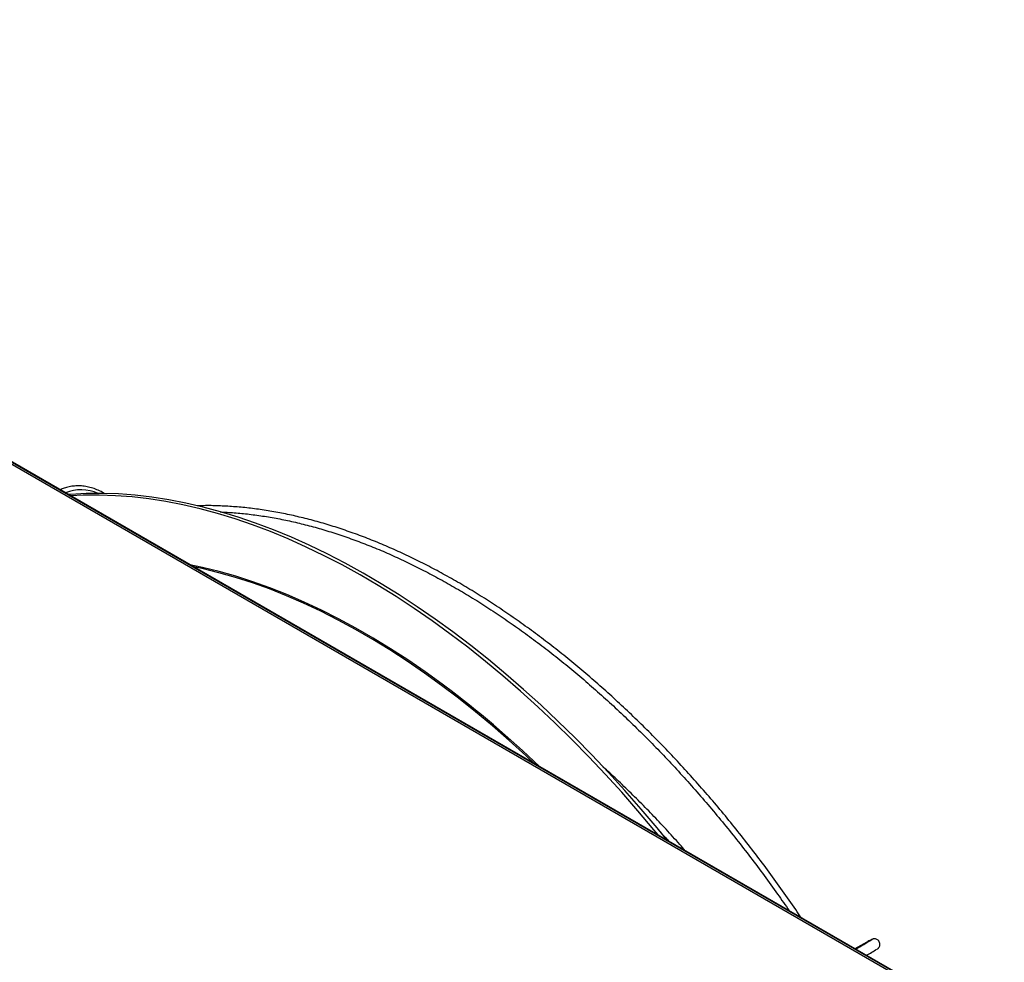
# Model space of a CAD drawing. Units: millimetres. Extents: x 5 to 414, y 3 to 291.
# Drawn here: x 364 to 374, y 164 to 173 of the extents above; entities that cross this region are included whole.
import ezdxf

# ---------------------------------------------------------------- set-up
doc = ezdxf.new("R2010")
doc.units = ezdxf.units.MM

msp = doc.modelspace()

# ---------------------------------------------------------------- linework, layer by layer
at = {"color": 7, "linetype": 'Continuous', "lineweight": 25}
for p, q in [((374.239, 163.081), (356.2, 173.492)), ((374.272, 163.084), (356.233, 173.495)), ((374.33, 163.055), (356.263, 173.483)), ((372.917, 164.01), (372.793, 163.942)), ((372.917, 164.01), (372.916, 164.009))]:
    msp.add_line(p, q, dxfattribs=at)
at = {"color": 8, "linetype": 'Continuous', "lineweight": 25}
msp.add_line((372.916, 164.009), (372.793, 163.942), dxfattribs=at)
at = {"color": 7, "linetype": 'Continuous', "lineweight": 25, "flags": 128}
for points in [[(370.861, 165.057), (370.758, 165.184), (370.593, 165.378), (370.427, 165.568), (370.258, 165.753), (370.087, 165.934), (369.914, 166.111), (369.739, 166.282), (369.562, 166.448), (369.384, 166.609), (369.204, 166.765), (369.023, 166.916), (368.841, 167.06), (368.658, 167.199), (368.474, 167.332), (368.29, 167.459), (368.105, 167.58), (367.92, 167.695), (367.735, 167.804), (367.549, 167.906), (367.364, 168.002), (367.18, 168.091), (366.996, 168.173), (366.812, 168.249), (366.629, 168.318), (366.448, 168.38), (366.268, 168.435), (366.089, 168.483), (365.911, 168.524), (365.735, 168.558), (365.561, 168.586), (365.389, 168.606), (365.219, 168.618), (365.051, 168.624), (364.886, 168.623), (364.723, 168.614), (364.701, 168.613)], [(370.774, 165.108), (370.726, 165.166), (370.562, 165.36), (370.396, 165.55), (370.227, 165.735), (370.056, 165.916), (369.883, 166.093), (369.708, 166.264), (369.531, 166.43), (369.353, 166.591), (369.173, 166.747), (368.992, 166.897), (368.81, 167.042), (368.627, 167.181), (368.443, 167.314), (368.258, 167.441), (368.074, 167.562), (367.888, 167.677), (367.703, 167.786), (367.518, 167.888), (367.333, 167.983), (367.148, 168.072), (366.964, 168.155), (366.781, 168.231), (366.598, 168.3), (366.417, 168.362), (366.236, 168.417), (366.057, 168.465), (365.88, 168.506), (365.704, 168.54), (365.53, 168.567), (365.358, 168.587), (365.188, 168.6), (365.02, 168.606), (364.855, 168.605), (364.725, 168.599)]]:
    msp.add_lwpolyline(points, dxfattribs=at)
at = {"color": 8, "linetype": 'Continuous', "lineweight": 25, "flags": 128}
for points in [[(368.575, 166.642), (368.549, 166.662), (368.372, 166.789), (368.194, 166.911), (368.017, 167.026), (367.839, 167.135), (367.66, 167.238), (367.482, 167.334), (367.305, 167.424), (367.127, 167.507), (366.95, 167.584), (366.774, 167.654), (366.599, 167.716), (366.425, 167.772), (366.253, 167.821), (366.082, 167.863), (365.952, 167.891)], [(369.498, 165.844), (369.409, 165.928), (369.238, 166.083), (369.066, 166.233), (368.892, 166.378), (368.717, 166.517), (368.542, 166.65), (368.365, 166.777), (368.188, 166.899), (368.01, 167.014), (367.833, 167.123), (367.655, 167.226), (367.477, 167.322), (367.299, 167.412), (367.122, 167.495), (366.946, 167.571), (366.77, 167.641), (366.595, 167.704), (366.421, 167.759), (366.249, 167.808), (366.078, 167.85), (365.989, 167.869)], [(372.967, 164.035), (372.967, 164.035), (372.966, 164.036), (372.957, 164.031), (372.94, 164.022), (372.916, 164.009)]]:
    msp.add_lwpolyline(points, dxfattribs=at)
at = {"color": 8, "linetype": 'Continuous', "lineweight": 25}
msp.add_arc((364.834, 168.232), 0.429, 66.0341, 112.263, dxfattribs=at)
at = {"color": 7, "linetype": 'Continuous', "lineweight": 25}
for centre, radius, start, end in [((362.388, 158.377), 10.324, 46.0958, 53.1784), ((370.885, 167.354), 3.917, 299.3003, 302.1122), ((371.103, 167.025), 3.634, 299.8718, 301.8209)]:
    msp.add_arc(centre, radius, start, end, dxfattribs=at)
for points, knots in [([(365.072, 168.624), (365.065, 168.628), (365.041, 168.643), (364.996, 168.663), (364.939, 168.683), (364.881, 168.696), (364.823, 168.702), (364.766, 168.701), (364.711, 168.693), (364.661, 168.68), (364.631, 168.667), (364.617, 168.661)], [0, 0, 0, 0, 0.046883, 0.169922, 0.292824, 0.415502, 0.537857, 0.659795, 0.781252, 0.902211, 1, 1, 1, 1]), ([(372.242, 164.261), (372.223, 164.288), (372.16, 164.382), (372.05, 164.538), (371.912, 164.73), (371.77, 164.918), (371.626, 165.103), (371.48, 165.285), (371.331, 165.463), (371.179, 165.637), (371.026, 165.807), (370.87, 165.973), (370.713, 166.135), (370.554, 166.292), (370.393, 166.445), (370.231, 166.593), (370.067, 166.737), (369.903, 166.876), (369.737, 167.009), (369.57, 167.138), (369.403, 167.261), (369.234, 167.379), (369.066, 167.492), (368.897, 167.599), (368.728, 167.7), (368.558, 167.796), (368.389, 167.886), (368.221, 167.97), (368.052, 168.048), (367.884, 168.12), (367.717, 168.186), (367.55, 168.245), (367.385, 168.299), (367.221, 168.346), (367.057, 168.387), (366.896, 168.422), (366.736, 168.45), (366.577, 168.472), (366.42, 168.487), (366.266, 168.496), (366.135, 168.499), (366.056, 168.497), (366.027, 168.496)], [0, 0, 0, 0, 0.0107859, 0.0364273, 0.0620689, 0.0877109, 0.1133531, 0.1389958, 0.1646389, 0.1902825, 0.2159266, 0.2415713, 0.2672167, 0.2928627, 0.3185094, 0.3441568, 0.369805, 0.395454, 0.4211038, 0.4467545, 0.4724059, 0.4980582, 0.5237112, 0.5493649, 0.5750194, 0.6006744, 0.6263298, 0.6519856, 0.6776415, 0.7032972, 0.7289523, 0.7546067, 0.7802598, 0.8059113, 0.8315605, 0.8572069, 0.8828499, 0.9084887, 0.9341227, 0.9597512, 0.9853733, 1, 1, 1, 1]), ([(366.263, 168.433), (366.311, 168.431), (366.411, 168.426), (366.563, 168.411), (366.72, 168.389), (366.878, 168.362), (367.038, 168.328), (367.199, 168.287), (367.362, 168.241), (367.526, 168.188), (367.691, 168.129), (367.856, 168.064), (368.023, 167.993), (368.19, 167.915), (368.357, 167.832), (368.525, 167.743), (368.693, 167.648), (368.861, 167.548), (369.029, 167.442), (369.196, 167.33), (369.363, 167.213), (369.53, 167.09), (369.696, 166.963), (369.861, 166.83), (370.024, 166.692), (370.187, 166.549), (370.349, 166.402), (370.509, 166.25), (370.667, 166.093), (370.824, 165.932), (370.978, 165.767), (371.131, 165.597), (371.282, 165.424), (371.43, 165.247), (371.576, 165.066), (371.72, 164.882), (371.861, 164.694), (371.994, 164.511), (372.078, 164.389), (372.118, 164.332)], [0, 0, 0, 0, 0.025941, 0.053112, 0.080276, 0.107434, 0.134588, 0.161737, 0.188883, 0.216026, 0.243167, 0.270306, 0.297444, 0.324581, 0.351717, 0.378854, 0.40599, 0.433127, 0.460264, 0.487401, 0.514539, 0.541678, 0.568818, 0.595958, 0.623099, 0.650241, 0.677383, 0.704527, 0.731671, 0.758816, 0.785961, 0.813107, 0.840254, 0.867401, 0.894549, 0.921697, 0.948846, 0.975995, 1, 1, 1, 1]), ([(371.047, 164.95), (371.028, 164.972), (370.964, 165.046), (370.851, 165.17), (370.709, 165.322), (370.564, 165.469), (370.418, 165.612), (370.298, 165.726), (370.225, 165.79), (370.202, 165.81)], [0, 0, 0, 0, 0.068448, 0.239132, 0.409821, 0.580516, 0.751216, 0.921923, 1, 1, 1, 1]), ([(370.792, 165.141), (370.809, 165.123), (370.838, 165.092), (370.866, 165.061), (370.877, 165.048)], [0, 0, 0, 0, 0.609893, 1, 1, 1, 1]), ([(373.022, 163.939), (373.023, 163.939), (373.026, 163.941), (373.029, 163.943), (373.034, 163.947), (373.04, 163.954), (373.046, 163.965), (373.051, 163.979), (373.051, 163.996), (373.045, 164.014), (373.034, 164.029), (373.02, 164.038), (373.007, 164.043), (372.995, 164.044), (372.986, 164.043), (372.98, 164.041), (372.976, 164.04), (372.972, 164.038), (372.967, 164.037), (372.961, 164.033), (372.948, 164.027), (372.932, 164.018), (372.92, 164.012), (372.917, 164.01)], [0, 0, 0, 0, 0.044983, 0.093558, 0.121111, 0.142665, 0.173181, 0.205931, 0.243909, 0.285675, 0.331517, 0.368037, 0.399037, 0.425896, 0.448826, 0.466848, 0.485417, 0.514131, 0.562451, 0.656461, 0.794467, 0.942109, 1, 1, 1, 1])]:
    msp.add_open_spline(points, degree=3, knots=knots, dxfattribs=at)

doc.saveas('drawing.dxf')
